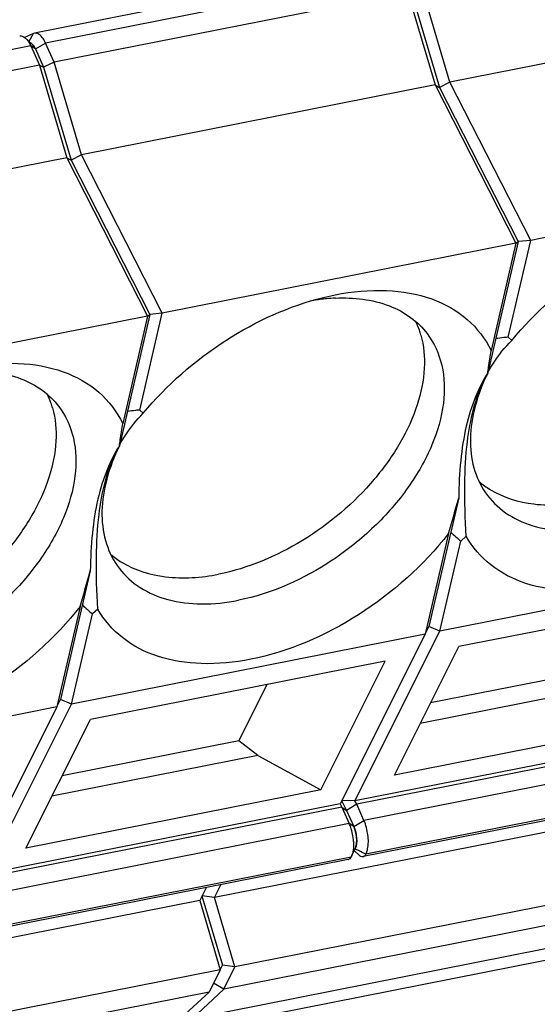
# Model space of a CAD drawing. Units: millimetres. Extents: x -3 to 844, y 0 to 594.
# Drawn here: x 216 to 222, y 463 to 475 of the extents above; entities that cross this region are included whole.
import ezdxf

# ---------------------------------------------------------------- set-up
doc = ezdxf.new("R2010")
doc.units = ezdxf.units.MM
doc.header["$LTSCALE"] = 46.255
doc.layers.get('0').update_dxf_attribs({"linetype": 'CONTINUOUS'})
doc.layers.add('02___PRT_ALL_AXES', color=7, linetype='CONTINUOUS')
doc.layers.add('FASEN', color=7, linetype='CONTINUOUS')

msp = doc.modelspace()

# ---------------------------------------------------------------- linework, layer by layer
at = {"color": 7, "linetype": 'CONTINUOUS'}
for p, q in [((219.93033, 475.17468), (215.77345, 474.35384)), ((224.22593, 467.83202), (220.76183, 467.14798)), ((220.00454, 465.63768), (220.76183, 467.14798)), ((219.89581, 466.97697), (216.4317, 466.29293)), ((219.13852, 465.46667), (219.89581, 466.97697)), ((222.50507, 466.89716), (220.43068, 466.48754)), ((218.5061, 466.70256), (218.17495, 466.04211)), ((222.7312, 466.72385), (220.30938, 466.24563)), ((215.67441, 464.78263), (216.4317, 466.29293)), ((223.46864, 466.32172), (220.00454, 465.63768)), ((218.17495, 466.04211), (216.10055, 465.63249)), ((218.40107, 465.8688), (218.17495, 466.04211)), ((218.40107, 465.8688), (215.97925, 465.39058)), ((218.40107, 465.8688), (219.13852, 465.46667)), ((219.13852, 465.46667), (215.67441, 464.78263)), ((223.79351, 465.50258), (219.63661, 464.68174)), ((219.46338, 464.64753), (215.30648, 463.82669))]:
    msp.add_line(p, q, dxfattribs=at)
at = {"layer": '02___PRT_ALL_AXES', "color": 7, "linetype": 'CONTINUOUS'}
for centre, radius, start, end in [((219.43614, 468.94046), 2.30456, 96.548425, 100.465288), ((219.4212, 469.06155), 2.18256, 95.679643, 96.521364), ((219.41198, 469.16051), 2.08317, 92.71533, 95.696552), ((219.36993, 470.54478), 0.98183, 19.029053, 25.685781), ((219.32777, 470.53002), 1.0265, 15.623864, 19.040909), ((223.24685, 469.30442), 2.39035, 153.758443, 155.050829), ((215.03981, 469.68973), 0.98183, 19.029053, 25.685781), ((214.99765, 469.67497), 1.0265, 15.623864, 19.040909), ((218.91673, 468.44937), 2.39035, 153.758443, 155.050829), ((221.65111, 469.846), 0.99907, 229.537407, 238.50419), ((221.67308, 469.88018), 1.0397, 238.455473, 238.743476), ((217.32098, 468.99094), 0.99907, 229.537407, 238.50419), ((217.34296, 469.02513), 1.0397, 238.455473, 238.743476)]:
    msp.add_arc(centre, radius, start, end, dxfattribs=at)
for points, knots in [([(219.31329, 471.24135), (219.52597, 471.25136), (219.84426, 471.21638), (220.19971, 471.02786), (220.33498, 470.89649), (220.38981, 470.82444)], [0, 0, 0, 0, 0.53454224, 0.77269293, 1, 1, 1, 1]), ([(220.31634, 470.80648), (220.35143, 470.68111), (220.37562, 470.40048), (220.28517, 469.96754), (220.08063, 469.52537), (219.66553, 468.94704), (218.96755, 468.35628), (218.28533, 468.06738), (217.9385, 467.99889)], [0, 0, 0, 0, 0.09730833, 0.20615004, 0.32731215, 0.45880635, 0.73575226, 1, 1, 1, 1]), ([(220.38981, 470.82444), (220.47212, 470.71628), (220.59331, 470.44673), (220.60201, 469.98296), (220.45715, 469.48926), (220.17425, 468.9973), (219.77424, 468.53951), (219.13787, 468.02945), (218.56383, 467.76965), (218.17189, 467.69225)], [0, 0, 0, 0, 0.09319692, 0.19556632, 0.31186527, 0.44188215, 0.58186825, 0.72605072, 1, 1, 1, 1]), ([(214.98316, 470.3863), (215.19584, 470.39631), (215.51414, 470.36133), (215.86958, 470.17281), (216.00486, 470.04144), (216.05969, 469.96939)], [0, 0, 0, 0, 0.53454224, 0.77269293, 1, 1, 1, 1]), ([(221.07956, 470.3127), (221.02107, 470.18696), (220.93015, 469.93674), (220.88133, 469.55804), (220.93154, 469.21015), (221.03458, 469.00892), (221.09939, 468.92376)], [0, 0, 0, 0, 0.2858567, 0.54455632, 0.77941663, 1, 1, 1, 1]), ([(215.98622, 469.95142), (216.0213, 469.82606), (216.04549, 469.54543), (215.95504, 469.11249), (215.75051, 468.67032), (215.3354, 468.09199), (214.63743, 467.50123), (213.95521, 467.21233), (213.60837, 467.14384)], [0, 0, 0, 0, 0.09730833, 0.20615004, 0.32731215, 0.45880635, 0.73575226, 1, 1, 1, 1]), ([(216.05969, 469.96939), (216.14199, 469.86123), (216.26318, 469.59168), (216.27188, 469.12791), (216.12702, 468.63421), (215.84413, 468.14225), (215.44412, 467.68446), (214.80774, 467.1744), (214.2337, 466.91459), (213.84177, 466.8372)], [0, 0, 0, 0, 0.09319692, 0.19556632, 0.31186527, 0.44188215, 0.58186825, 0.72605072, 1, 1, 1, 1]), ([(216.74944, 469.45765), (216.69094, 469.33191), (216.60002, 469.08169), (216.5512, 468.70299), (216.60141, 468.35509), (216.70445, 468.15387), (216.76926, 468.06871)], [0, 0, 0, 0, 0.2858567, 0.54455632, 0.77941663, 1, 1, 1, 1]), ([(221.09939, 468.92376), (221.16683, 468.83514), (221.34203, 468.67669), (221.68177, 468.53555), (222.08014, 468.48904), (222.35868, 468.519), (222.50202, 468.5473)], [0, 0, 0, 0, 0.21903101, 0.45329092, 0.71263303, 1, 1, 1, 1]), ([(221.13362, 468.99139), (221.28664, 468.89851), (221.67135, 468.78415), (222.06403, 468.81354), (222.26863, 468.85394)], [0, 0, 0, 0, 0.46189695, 1, 1, 1, 1]), ([(216.80349, 468.13634), (216.95652, 468.04346), (217.34123, 467.9291), (217.73391, 467.95849), (217.9385, 467.99889)], [0, 0, 0, 0, 0.46189695, 1, 1, 1, 1]), ([(216.76926, 468.06871), (216.8367, 467.98009), (217.0119, 467.82164), (217.35164, 467.6805), (217.75002, 467.63399), (218.02856, 467.66395), (218.17189, 467.69225)], [0, 0, 0, 0, 0.21903101, 0.45329092, 0.71263303, 1, 1, 1, 1])]:
    msp.add_open_spline(points, degree=3, knots=knots, dxfattribs=at)
at = {"layer": 'FASEN', "color": 9, "linetype": 'CONTINUOUS'}
for p, q in [((220.06079, 475.05814), (215.90387, 474.23729)), ((215.71021, 474.25691), (215.76126, 474.34994)), ((215.78446, 474.1687), (215.90387, 474.23729)), ((215.73066, 474.20309), (211.57374, 473.38224)), ((215.78446, 474.1687), (215.73066, 474.20309)), ((223.80406, 465.92672), (219.64714, 465.10588)), ((219.52773, 465.03729), (219.64714, 465.10588)), ((219.47393, 465.07167), (215.31701, 464.25083)), ((219.52773, 465.03729), (219.47393, 465.07167)), ((221.78288, 463.59917), (217.62596, 462.77832)), ((221.77838, 463.46353), (217.62146, 462.64268))]:
    msp.add_line(p, q, dxfattribs=at)
at = {"layer": 'FASEN', "color": 7, "linetype": 'CONTINUOUS'}
for p, q in [((220.16266, 474.83137), (216.00574, 474.01052)), ((220.16266, 474.83137), (220.48443, 473.74421)), ((220.21149, 474.80804), (220.53451, 473.71666)), ((220.65763, 473.77841), (220.33586, 474.86557)), ((224.81455, 474.59926), (220.65763, 473.77841)), ((215.76126, 474.34994), (215.65719, 474.30317)), ((215.77344, 474.35384), (215.76126, 474.34994)), ((215.74745, 474.22331), (215.66897, 474.29412)), ((216.00574, 474.01052), (215.90387, 474.23729)), ((215.73066, 474.20309), (215.83253, 473.97632)), ((215.78446, 474.1687), (215.88136, 473.95299)), ((216.00574, 474.01052), (215.88136, 473.95299)), ((216.32751, 472.92336), (216.00574, 474.01052)), ((215.83253, 473.97632), (211.67561, 473.15547)), ((215.83253, 473.97632), (216.1543, 472.88916)), ((215.83253, 473.97632), (215.88136, 473.95299)), ((215.88136, 473.95299), (216.20438, 472.86161)), ((220.65763, 473.77841), (220.53451, 473.71666)), ((221.60714, 471.91942), (220.65763, 473.77841)), ((220.48443, 473.74421), (216.32751, 472.92336)), ((220.48443, 473.74421), (221.43393, 471.88522)), ((220.48443, 473.74421), (220.53451, 473.71666)), ((220.53451, 473.71666), (221.46011, 471.90447)), ((216.1543, 472.88916), (211.99738, 472.06831)), ((216.1543, 472.88916), (217.10381, 471.03017)), ((216.1543, 472.88916), (216.20438, 472.86161)), ((216.32751, 472.92336), (216.20438, 472.86161)), ((216.20438, 472.86161), (217.12998, 471.04942)), ((217.27701, 471.06437), (216.32751, 472.92336)), ((225.76406, 472.74027), (221.60714, 471.91942)), ((221.46011, 471.90447), (221.10184, 470.36263)), ((221.34287, 470.78212), (221.60714, 471.91942)), ((221.43393, 471.88522), (221.46011, 471.90447)), ((221.60714, 471.91942), (221.46011, 471.90447)), ((221.43393, 471.88522), (217.27701, 471.06437)), ((221.43393, 471.88522), (221.14101, 470.62459)), ((219.16987, 471.24862), (219.31017, 471.27982)), ((217.10381, 471.03017), (212.94688, 470.20932)), ((217.12998, 471.04942), (216.77171, 469.50758)), ((217.10381, 471.03017), (216.81088, 469.76954)), ((217.01274, 469.92707), (217.27701, 471.06437)), ((217.10381, 471.03017), (217.12998, 471.04942)), ((217.27701, 471.06437), (217.12998, 471.04942)), ((221.34287, 470.78212), (221.38342, 470.74457)), ((217.01274, 469.92707), (217.0533, 469.88952)), ((220.7608, 468.89495), (220.40956, 467.38338)), ((220.64178, 468.47612), (220.36728, 467.2948)), ((220.84907, 468.44494), (220.78633, 468.38702)), ((220.54049, 467.329), (220.78633, 468.38702)), ((224.69741, 468.14985), (220.54049, 467.329)), ((216.43067, 468.03989), (216.07944, 466.52833)), ((216.31165, 467.62107), (216.03715, 466.43975)), ((216.21036, 466.47395), (216.45621, 467.53197)), ((216.51894, 467.58989), (216.45621, 467.53197)), ((220.36728, 467.2948), (216.21036, 466.47395)), ((220.36728, 467.2948), (219.36805, 465.30197)), ((219.54125, 465.33617), (220.54049, 467.329)), ((220.36728, 467.2948), (220.40956, 467.38338)), ((220.54049, 467.329), (220.40956, 467.38338)), ((215.21112, 464.48112), (216.21036, 466.47395)), ((216.03715, 466.43975), (216.07944, 466.52833)), ((216.21036, 466.47395), (216.07944, 466.52833)), ((216.03715, 466.43975), (211.88023, 465.6189)), ((216.03715, 466.43975), (215.03792, 464.44692)), ((223.69817, 466.15702), (219.54125, 465.33617)), ((223.7184, 466.11742), (219.56148, 465.29657)), ((223.8259, 465.53251), (219.66898, 464.71166)), ((219.54125, 465.33617), (219.38481, 465.33966)), ((219.38481, 465.33966), (219.44372, 465.22432)), ((219.56148, 465.29657), (219.54125, 465.33617)), ((219.36805, 465.30197), (215.21112, 464.48112)), ((219.38827, 465.26237), (215.23135, 464.44152)), ((219.36805, 465.30197), (219.38827, 465.26237)), ((219.38827, 465.26237), (219.44372, 465.22432)), ((219.38827, 465.26237), (219.47393, 465.07167)), ((219.56148, 465.29657), (219.44372, 465.22432)), ((219.44372, 465.22432), (219.52773, 465.03729)), ((219.64714, 465.10588), (219.56148, 465.29657)), ((222.047, 465.02223), (217.89007, 464.20138)), ((219.54399, 464.7779), (219.49832, 464.68258)), ((219.50344, 464.69347), (219.53238, 464.75388)), ((219.53237, 464.75386), (219.53411, 464.75749)), ((219.53245, 464.7538), (219.59536, 464.69704)), ((219.56299, 464.76322), (219.54177, 464.77347)), ((219.62656, 464.73224), (219.60537, 464.74257)), ((219.66898, 464.71167), (219.62656, 464.73224)), ((219.49577, 464.67746), (215.33885, 463.85661)), ((219.49833, 464.68258), (219.49577, 464.67746)), ((217.79226, 464.31754), (217.71687, 464.16718)), ((217.89007, 464.20138), (217.96547, 464.35175)), ((217.71687, 464.16718), (213.55995, 463.34633)), ((217.71687, 464.16718), (217.95788, 463.35289)), ((217.89007, 464.20138), (217.74244, 464.22244)), ((217.74244, 464.22244), (217.98345, 463.40815)), ((218.13108, 463.38709), (217.89007, 464.20138)), ((222.288, 464.20794), (218.13108, 463.38709)), ((222.15722, 463.94711), (218.0003, 463.12627)), ((217.95788, 463.35289), (213.80095, 462.53204)), ((217.95788, 463.35289), (217.82709, 463.09206)), ((217.95788, 463.35289), (217.98345, 463.40815)), ((218.13108, 463.38709), (217.98345, 463.40815)), ((218.0003, 463.12627), (218.13108, 463.38709)), ((217.62596, 462.77832), (218.0003, 463.12627)), ((218.0003, 463.12627), (217.87711, 463.19608)), ((217.82709, 463.09206), (213.67017, 462.27122)), ((217.82709, 463.09206), (217.45276, 462.74412))]:
    msp.add_line(p, q, dxfattribs=at)
for centre, radius, start, end in [((215.36919, 474.04075), 0.39625, 24.185135, 25.737652), ((221.64078, 467.50431), 3.29128, 96.067933, 97.777107), ((221.66561, 467.27851), 3.51844, 95.263094, 96.081328), ((214.66098, 471.46139), 6.53384, 350.917896, 352.641853), ((213.58889, 471.63064), 7.6192, 350.420035, 350.933631), ((217.31066, 466.64926), 3.29128, 96.067933, 97.777107), ((217.33549, 466.42346), 3.51844, 95.263094, 96.081328), ((210.33085, 470.60634), 6.53384, 350.917896, 352.641853), ((209.25877, 470.77559), 7.6192, 350.420035, 350.933631), ((191.61833, 476.9502), 30.23526, 343.72359, 344.548687), ((223.46465, 471.53844), 4.13579, 227.437528, 229.639487), ((187.2882, 476.09515), 30.23526, 343.72359, 344.548687), ((219.13453, 470.68339), 4.13579, 227.437528, 229.639487), ((218.98009, 464.85064), 0.54105, 18.920061, 24.112267), ((218.90653, 464.82526), 0.61887, 11.347854, 18.934245), ((218.90659, 464.82403), 0.61905, 3.241821, 11.460738), ((211.63917, 448.43668), 18.14779, 63.962298, 64.111139), ((219.45693, 464.68015), 0.03325, 281.175544, 285.509957)]:
    msp.add_arc(centre, radius, start, end, dxfattribs=at)
for points, knots in [([(215.90387, 474.23729), (215.89565, 474.2556), (215.86976, 474.30632), (215.81262, 474.36153), (215.77344, 474.35383)], [0, 0, 0, 0, 0.33448357, 1, 1, 1, 1]), ([(215.60022, 474.31962), (215.60566, 474.32069), (215.63107, 474.32176), (215.65452, 474.30717), (215.66897, 474.29412)], [0, 0, 0, 0, 0.22146201, 1, 1, 1, 1]), ([(215.66897, 474.29412), (215.67441, 474.2892), (215.69751, 474.26517), (215.71488, 474.23616), (215.72613, 474.21282)], [0, 0, 0, 0, 0.22058769, 1, 1, 1, 1]), ([(215.78446, 474.1687), (215.77972, 474.17926), (215.76423, 474.20908), (215.73289, 474.24136), (215.70943, 474.23909)], [0, 0, 0, 0, 0.32928908, 1, 1, 1, 1]), ([(221.38342, 470.74457), (221.65918, 471.0766), (222.30837, 471.64395), (223.09524, 472.00402), (223.5, 472.10372)], [0, 0, 0, 0, 0.50868918, 1, 1, 1, 1]), ([(219.31017, 471.27982), (219.5083, 471.31894), (219.89184, 471.35583), (220.43437, 471.26514), (220.87703, 471.02131), (221.07441, 470.76292), (221.14101, 470.62459)], [0, 0, 0, 0, 0.29026785, 0.54810346, 0.77933875, 1, 1, 1, 1]), ([(217.0533, 469.88952), (217.32905, 470.22155), (217.97824, 470.7889), (218.76511, 471.14897), (219.16988, 471.24867)], [0, 0, 0, 0, 0.50868918, 1, 1, 1, 1]), ([(221.11118, 470.3834), (221.1293, 470.41571), (221.20752, 470.54496), (221.30369, 470.66314), (221.38342, 470.74457)], [0, 0, 0, 0, 0.2453338, 1, 1, 1, 1]), ([(214.98004, 470.42477), (215.17817, 470.46389), (215.56171, 470.50078), (216.10424, 470.41009), (216.54691, 470.16626), (216.74428, 469.90787), (216.81088, 469.76954)], [0, 0, 0, 0, 0.29026785, 0.54810346, 0.77933875, 1, 1, 1, 1]), ([(221.10184, 470.36263), (221.0459, 470.27305), (220.94321, 470.07034), (220.83718, 469.7233), (220.77613, 469.32424), (220.76275, 469.04184), (220.7608, 468.89495)], [0, 0, 0, 0, 0.20778483, 0.44449048, 0.71096376, 1, 1, 1, 1]), ([(220.84907, 468.44494), (220.83681, 468.64999), (220.8244, 469.02083), (220.85647, 469.64591), (220.95354, 470.06618), (221.06581, 470.29667)], [0, 0, 0, 0, 0.327795, 0.59088616, 1, 1, 1, 1]), ([(216.78105, 469.52835), (216.79917, 469.56066), (216.87739, 469.68991), (216.97357, 469.80809), (217.0533, 469.88952)], [0, 0, 0, 0, 0.2453338, 1, 1, 1, 1]), ([(216.77171, 469.50758), (216.71578, 469.418), (216.61308, 469.21529), (216.50705, 468.86825), (216.446, 468.46919), (216.43262, 468.18679), (216.43067, 468.03989)], [0, 0, 0, 0, 0.20778483, 0.44449048, 0.71096376, 1, 1, 1, 1]), ([(216.51895, 467.58989), (216.50669, 467.79494), (216.49427, 468.16578), (216.52635, 468.79086), (216.62341, 469.21113), (216.73568, 469.44162)], [0, 0, 0, 0, 0.327795, 0.59088616, 1, 1, 1, 1]), ([(220.64178, 468.47612), (220.34857, 468.10184), (219.63901, 467.47018), (218.7634, 467.08845), (218.3157, 467.00005)], [0, 0, 0, 0, 0.51025238, 1, 1, 1, 1]), ([(222.64582, 467.8551), (222.45508, 467.81743), (222.08539, 467.78055), (221.56062, 467.85972), (221.12589, 468.07919), (220.92146, 468.31628), (220.84907, 468.44494)], [0, 0, 0, 0, 0.28951361, 0.5479754, 0.78017017, 1, 1, 1, 1]), ([(216.31165, 467.62107), (216.01844, 467.24679), (215.30888, 466.61513), (214.43328, 466.2334), (213.98557, 466.145)], [0, 0, 0, 0, 0.51025238, 1, 1, 1, 1]), ([(218.3157, 467.00005), (218.12495, 466.96238), (217.75526, 466.9255), (217.23049, 467.00467), (216.79577, 467.22414), (216.59133, 467.46123), (216.51894, 467.58989)], [0, 0, 0, 0, 0.28951361, 0.5479754, 0.78017017, 1, 1, 1, 1]), ([(219.69007, 464.77327), (219.70147, 464.82669), (219.70038, 464.94203), (219.67106, 465.05263), (219.64714, 465.10588)], [0, 0, 0, 0, 0.48337375, 1, 1, 1, 1]), ([(219.56201, 464.86609), (219.56238, 464.88047), (219.56015, 464.93892), (219.54579, 464.99709), (219.52773, 465.03729)], [0, 0, 0, 0, 0.24610241, 1, 1, 1, 1]), ([(219.52773, 465.03729), (219.54726, 464.99382), (219.56732, 464.90696), (219.56151, 464.81449), (219.54399, 464.7779)], [0, 0, 0, 0, 0.54013677, 1, 1, 1, 1]), ([(219.52465, 464.85904), (219.52524, 464.84836), (219.52635, 464.80825), (219.52299, 464.76786), (219.51685, 464.73906)], [0, 0, 0, 0, 0.26653737, 1, 1, 1, 1]), ([(219.5561, 464.8144), (219.55698, 464.8184), (219.5602, 464.83547), (219.56167, 464.85284), (219.56201, 464.86609)], [0, 0, 0, 0, 0.23630925, 1, 1, 1, 1]), ([(219.66898, 464.71166), (219.67128, 464.71609), (219.68045, 464.73583), (219.68658, 464.75688), (219.69007, 464.77327)], [0, 0, 0, 0, 0.22956299, 1, 1, 1, 1]), ([(219.49577, 464.67746), (219.49399, 464.67373), (219.48717, 464.66141), (219.47552, 464.6508), (219.46582, 464.64811)], [0, 0, 0, 0, 0.29131288, 1, 1, 1, 1]), ([(219.59536, 464.69705), (219.59862, 464.6941), (219.61019, 464.68485), (219.62627, 464.6797), (219.63661, 464.68174)], [0, 0, 0, 0, 0.29441564, 1, 1, 1, 1]), ([(219.63661, 464.68174), (219.63988, 464.68238), (219.65425, 464.6876), (219.66393, 464.7011), (219.66898, 464.71166)], [0, 0, 0, 0, 0.22133855, 1, 1, 1, 1])]:
    msp.add_open_spline(points, degree=3, knots=knots, dxfattribs=at)
for points in [[(215.74745, 474.22331), (215.75415, 474.21726), (215.76002, 474.21026), (215.76524, 474.2029)], [(215.76524, 474.2029), (215.77279, 474.19222), (215.77911, 474.18063), (215.78446, 474.1687)], [(219.51685, 464.73906), (219.51447, 464.72786), (219.51149, 464.71675), (219.50779, 464.70591)], [(219.54176, 464.77347), (219.54502, 464.77959), (219.54772, 464.78602), (219.55, 464.79257)], [(219.55, 464.79257), (219.55248, 464.7997), (219.55448, 464.80702), (219.5561, 464.8144)], [(219.50779, 464.70591), (219.50507, 464.69797), (219.50195, 464.69015), (219.49833, 464.68258)]]:
    msp.add_open_spline(points, degree=3, dxfattribs=at)

doc.saveas('drawing.dxf')
